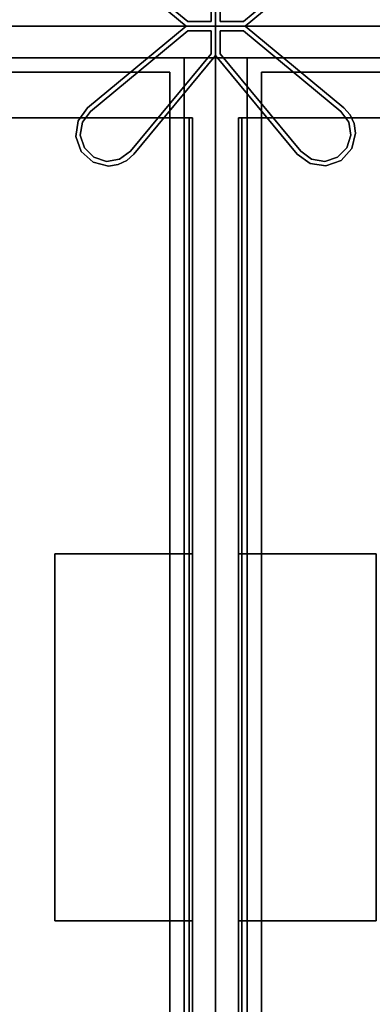
# Model space of a CAD drawing. Extents: x 133 to 291, y 132 to 733.
# Drawn here: x 207 to 215, y 640 to 661 of the extents above; entities that cross this region are included whole.
import ezdxf

# ---------------------------------------------------------------- set-up
doc = ezdxf.new("R2010")
doc.units = 0
for name, color, linetype in [('A-FURN', 7, 'Continuous'), ('A-FURN-ATTRIBUTE-T', 7, 'Continuous'), ('TK3FM_STOR', 5, 'Continuous'), ('TK3FM_STOR_BACK', 7, 'Continuous'), ('TK3FM_STOR_LEG', 4, 'Continuous'), ('TK3WSURF', 41, 'Continuous')]:
    doc.layers.add(name, color=color, linetype=linetype)
doc.styles.get("Standard").update_dxf_attribs({"font": 'ARIAL.TTF'})

# ---------------------------------------------------------------- blocks, each defined once
blk = doc.blocks.new('3_UNWS1030')
at = {"layer": 'TK3FM_STOR'}
for points, invisible_edges in [([(27, 0, 35.075), (27, 0, 34.075), (0, 0, 35.075)], 2), ([(27, 0, 34.075), (0, 0, 34.075), (0, 0, 35.075)], 12), ([(0, -0.075, 35.075), (27, -0.075, 35.075), (0, 0, 35.075)], 2), ([(27, -0.075, 35.075), (27, 0, 35.075), (0, 0, 35.075)], 12), ([(0, 0, 34.075), (27, 0, 34.075), (0, -0.075, 34.075)], 2), ([(27, 0, 34.075), (27, -0.075, 34.075), (0, -0.075, 34.075)], 12), ([(27, -0.075, 34.075), (27, 0, 34.075), (27, -0.075, 35.075)], 2), ([(27, 0, 34.075), (27, 0, 35.075), (27, -0.075, 35.075)], 12), ([(0, -10, 34.075), (27, -10, 34.075), (0, 0, 34.075)], 2), ([(27, -10, 34.075), (27, 0, 34.075), (0, 0, 34.075)], 12), ([(0, 0, 34), (27, 0, 34), (0, -10, 34)], 2), ([(27, 0, 34), (27, -10, 34), (0, -10, 34)], 12), ([(27, 0, 34.075), (27, 0, 34), (0, 0, 34.075)], 2), ([(27, 0, 34), (0, 0, 34), (0, 0, 34.075)], 12), ([(27, -0.075, 34.075), (27, -0.075, 35.075), (0, -0.075, 34.075)], 2), ([(27, -0.075, 35.075), (0, -0.075, 35.075), (0, -0.075, 34.075)], 12), ([(17.5, -3, 28.925), (9.5, -3, 28.925), (17.5, 0, 28.925)], 2), ([(9.5, -3, 28.925), (9.5, 0, 28.925), (17.5, 0, 28.925)], 12), ([(9.5, -3, 28.925), (9.5, -3, 29), (9.5, 0, 28.925)], 2), ([(9.5, -3, 29), (9.5, 0, 29), (9.5, 0, 28.925)], 12), ([(9.5, 0, 29), (17.5, 0, 29), (9.5, 0, 28.925)], 2), ([(17.5, 0, 29), (17.5, 0, 28.925), (9.5, 0, 28.925)], 12), ([(9.5, -3, 29), (17.5, -3, 29), (9.5, 0, 29)], 2), ([(17.5, -3, 29), (17.5, 0, 29), (9.5, 0, 29)], 12), ([(9.5, -0.075, 34), (9.5, 0, 34), (9.5, -0.075, 29)], 2), ([(9.5, 0, 34), (9.5, 0, 29), (9.5, -0.075, 29)], 12), ([(9.5, 0, 29), (17.5, 0, 29), (9.5, -0.075, 29)], 2), ([(17.5, 0, 29), (17.5, -0.075, 29), (9.5, -0.075, 29)], 12), ([(9.5, 0, 34), (17.5, 0, 34), (9.5, 0, 29)], 2), ([(17.5, 0, 34), (17.5, 0, 29), (9.5, 0, 29)], 12), ([(17.5, -0.075, 34), (17.5, 0, 34), (9.5, -0.075, 34)], 2), ([(17.5, 0, 34), (9.5, 0, 34), (9.5, -0.075, 34)], 12), ([(9.5, -0.075, 29), (17.5, -0.075, 29), (9.5, -0.075, 34)], 2), ([(17.5, -0.075, 29), (17.5, -0.075, 34), (9.5, -0.075, 34)], 12), ([(17.5, -3, 29), (17.5, -3, 28.925), (17.5, 0, 29)], 2), ([(17.5, -3, 28.925), (17.5, 0, 28.925), (17.5, 0, 29)], 12), ([(17.5, 0, 34), (17.5, -0.075, 34), (17.5, 0, 29)], 2), ([(17.5, -0.075, 34), (17.5, -0.075, 29), (17.5, 0, 29)], 12), ([(27, 0, 34.075), (27, -10, 34.075), (27, 0, 34)], 2), ([(27, -10, 34.075), (27, -10, 34), (27, 0, 34)], 12), ([(9.5, -3, 28.925), (17.5, -3, 28.925), (9.5, -3, 29)], 2), ([(17.5, -3, 28.925), (17.5, -3, 29), (9.5, -3, 29)], 12)]:
    blk.add_3dface(points, dxfattribs=dict(at, invisible_edges=invisible_edges))
at = {"layer": 'A-FURN-ATTRIBUTE-T'}
blk.add_attdef('CAPTG', (0, 1), '', height=2.5, dxfattribs=at)
at = {"layer": 'A-FURN-ATTRIBUTE-T', "flags": 1}
for tag in ['CAPPN', 'CAPMG', 'CAPMC', 'CAPQT', 'CAPDH', 'CAPGC']:
    blk.add_attdef(tag, (0, 0), '', height=0.001, dxfattribs=at)
blk = doc.blocks.new('3_ULHE1672R')
at = {"layer": 'TK3FM_STOR'}
for points, invisible_edges in [([(0, 0, 21), (0, 0, 20), (-72, 0, 21)], 2), ([(0, 0, 20), (-72, 0, 20), (-72, 0, 21)], 12), ([(-72, 0, 20), (0, 0, 20), (-72, -16, 20)], 2), ([(0, 0, 20), (0, -16, 20), (-72, -16, 20)], 12), ([(-72, -16, 21), (0, -16, 21), (-72, 0, 21)], 2), ([(0, -16, 21), (0, 0, 21), (-72, 0, 21)], 12), ([(-71.312, 0, 6), (-71.312, 0, 7), (-0.688, 0, 6)], 2), ([(-71.312, 0, 7), (-0.688, 0, 7), (-0.688, 0, 6)], 12), ([(-71.312, -16, 7), (-0.688, -16, 7), (-71.312, 0, 7)], 2), ([(-0.688, -16, 7), (-0.688, 0, 7), (-71.312, 0, 7)], 12), ([(-71.312, 0, 6), (-0.688, 0, 6), (-71.312, -16, 6)], 2), ([(-0.688, 0, 6), (-0.688, -16, 6), (-71.312, -16, 6)], 12), ([(-0.688, -16, 6), (-0.688, 0, 6), (-0.688, -16, 7)], 2), ([(-0.688, 0, 6), (-0.688, 0, 7), (-0.688, -16, 7)], 12), ([(-0.688, -16, 20), (0, -16, 20), (-0.688, 0, 20)], 2), ([(0, -16, 20), (0, 0, 20), (-0.688, 0, 20)], 12), ([(-0.688, -16, 20), (-0.688, 0, 20), (-0.688, -16, 6)], 2), ([(-0.688, 0, 20), (-0.688, 0, 6), (-0.688, -16, 6)], 12), ([(-0.688, 0, 6), (0, 0, 6), (-0.688, -16, 6)], 2), ([(0, 0, 6), (0, -16, 6), (-0.688, -16, 6)], 12), ([(0, 0, 20), (0, 0, 6), (-0.688, 0, 20)], 2), ([(0, 0, 6), (-0.688, 0, 6), (-0.688, 0, 20)], 12), ([(0, 0, 21), (0, -16, 21), (0, 0, 20)], 2), ([(0, -16, 21), (0, -16, 20), (0, 0, 20)], 12), ([(0, 0, 20), (0, -16, 20), (0, 0, 6)], 2), ([(0, -16, 20), (0, -16, 6), (0, 0, 6)], 12)]:
    blk.add_3dface(points, dxfattribs=dict(at, invisible_edges=invisible_edges))
at = {"layer": 'TK3FM_STOR_BACK'}
for points, invisible_edges in [([(-71.312, -0.688, 20), (-0.688, -0.688, 20), (-71.312, 0, 20)], 2), ([(-0.688, -0.688, 20), (-0.688, 0, 20), (-71.312, 0, 20)], 12), ([(-0.688, -0.688, 7), (-71.312, -0.688, 7), (-0.688, 0, 7)], 2), ([(-71.312, -0.688, 7), (-71.312, 0, 7), (-0.688, 0, 7)], 12), ([(-71.312, 0, 7), (-71.312, 0, 20), (-0.688, 0, 7)], 2), ([(-71.312, 0, 20), (-0.688, 0, 20), (-0.688, 0, 7)], 12), ([(-0.688, -0.688, 20), (-0.688, -0.688, 7), (-0.688, 0, 20)], 2), ([(-0.688, -0.688, 7), (-0.688, 0, 7), (-0.688, 0, 20)], 12), ([(-71.312, -0.688, 20), (-71.312, -0.688, 7), (-0.688, -0.688, 20)], 2), ([(-71.312, -0.688, 7), (-0.688, -0.688, 7), (-0.688, -0.688, 20)], 12)]:
    blk.add_3dface(points, dxfattribs=dict(at, invisible_edges=invisible_edges))
at = {"layer": 'TK3FM_STOR_LEG'}
for points, invisible_edges in [([(-0.642, 0, 0.8), (-2.79, -1.78, 0.8), (-0.642, 0, 6)], 2), ([(-2.79, -1.78, 0.8), (-2.79, -1.78, 6), (-0.642, 0, 6)], 12), ([(-2.79, -1.78, 6), (-1.78, -2.79, 6), (-0.642, 0, 6)], 3), ([(-0.606, -0.1, 0.8), (-2.79, -1.78, 0.8), (-0.642, 0, 0.8)], 13), ([(0, -0.642, 6), (-0.642, 0, 6), (-1.78, -2.79, 6)], 3), ([(0, 0, 0.8), (-0.642, 0, 0.8), (0, 0, 6)], 2), ([(-0.642, 0, 0.8), (-0.642, 0, 6), (0, 0, 6)], 12), ([(0, 0, 6), (-0.642, 0, 6), (0, -0.642, 6)], 2), ([(-0.606, -0.1, 0.8), (-0.642, 0, 0.8), (-0.1, -0.1, 0.8)], 3), ([(-0.642, 0, 0.8), (0, 0, 0.8), (-0.1, -0.1, 0.8)], 14), ([(0, 0, 0.8), (0, -0.642, 0.8), (-0.1, -0.1, 0.8)], 14), ([(0, -0.642, 0.8), (0, 0, 0.8), (0, -0.642, 6)], 2), ([(0, 0, 0.8), (0, 0, 6), (0, -0.642, 6)], 12), ([(-0.606, -0.1, 0.8), (-2.726, -1.857, 0.8), (-2.79, -1.78, 0.8)], 14), ([(-0.606, -0.1), (-2.726, -1.857), (-0.606, -0.1, 0.8)], 2), ([(-2.726, -1.857), (-2.726, -1.857, 0.8), (-0.606, -0.1, 0.8)], 12), ([(-2.726, -1.857), (-0.606, -0.1), (-1.857, -2.726)], 14), ([(-0.1, -0.606), (-1.857, -2.726), (-0.606, -0.1)], 14), ([(-0.1, -0.1), (-0.606, -0.1), (-0.1, -0.1, 0.8)], 2), ([(-0.606, -0.1), (-0.606, -0.1, 0.8), (-0.1, -0.1, 0.8)], 12), ([(-0.1, -0.1), (-0.1, -0.606), (-0.606, -0.1)], 2), ([(-0.1, -0.1, 0.8), (0, -0.642, 0.8), (-0.1, -0.606, 0.8)], 3), ([(-0.1, -0.606), (-0.1, -0.1), (-0.1, -0.606, 0.8)], 2), ([(-0.1, -0.1), (-0.1, -0.1, 0.8), (-0.1, -0.606, 0.8)], 12), ([(-0.1, -0.606, 0.8), (-1.78, -2.79, 0.8), (-1.857, -2.726, 0.8)], 3), ([(-1.857, -2.726), (-0.1, -0.606), (-1.857, -2.726, 0.8)], 2), ([(-0.1, -0.606), (-0.1, -0.606, 0.8), (-1.857, -2.726, 0.8)], 12), ([(-1.78, -2.79, 0.8), (-0.1, -0.606, 0.8), (0, -0.642, 0.8)], 3), ([(-1.78, -2.79, 0.8), (0, -0.642, 0.8), (-1.78, -2.79, 6)], 2), ([(0, -0.642, 0.8), (0, -0.642, 6), (-1.78, -2.79, 6)], 12), ([(-2.996, -2.061, 6), (-2.928, -2.732, 6), (-2.79, -1.78, 6)], 3), ([(-2.996, -2.061, 0.8), (-2.79, -1.78, 0.8), (-2.9, -2.09, 0.8)], 14), ([(-2.928, -2.732, 6), (-2.67, -2.965, 6), (-2.79, -1.78, 6)], 14), ([(-2.9, -2.09, 0.8), (-2.79, -1.78, 0.8), (-2.726, -1.857, 0.8)], 3), ([(-2.9, -2.09), (-2.726, -1.857), (-2.859, -2.654)], 14), ([(-2.654, -2.859), (-2.859, -2.654), (-2.726, -1.857)], 14), ([(-2.67, -2.965, 6), (-2.332, -3.05, 6), (-2.79, -1.78, 6)], 14), ([(-2.332, -3.05, 6), (-2.125, -3.019, 6), (-2.79, -1.78, 6)], 14), ([(-2.125, -3.019, 6), (-1.936, -2.93, 6), (-2.79, -1.78, 6)], 14), ([(-1.936, -2.93, 6), (-1.78, -2.79, 6), (-2.79, -1.78, 6)], 14), ([(-2.09, -2.9), (-2.726, -1.857), (-1.857, -2.726)], 3), ([(-2.09, -2.9), (-2.377, -2.948), (-2.726, -1.857)], 14), ([(-2.377, -2.948), (-2.654, -2.859), (-2.726, -1.857)], 14), ([(-2.996, -2.061, 6), (-3.046, -2.405, 6), (-2.928, -2.732, 6)], 12), ([(-2.996, -2.061, 0.8), (-2.948, -2.377, 0.8), (-3.046, -2.405, 0.8)], 3), ([(-2.948, -2.377, 0.8), (-2.996, -2.061, 0.8), (-2.9, -2.09, 0.8)], 3), ([(-2.948, -2.377), (-2.9, -2.09), (-2.859, -2.654)], 2), ([(-2.859, -2.654, 0.8), (-3.046, -2.405, 0.8), (-2.948, -2.377, 0.8)], 3), ([(-2.928, -2.732, 0.8), (-3.046, -2.405, 0.8), (-2.859, -2.654, 0.8)], 14), ([(-2.654, -2.859, 0.8), (-2.928, -2.732, 0.8), (-2.859, -2.654, 0.8)], 3), ([(-2.928, -2.732, 0.8), (-2.654, -2.859, 0.8), (-2.67, -2.965, 0.8)], 3), ([(-1.857, -2.726, 0.8), (-1.936, -2.93, 0.8), (-2.09, -2.9, 0.8)], 3), ([(-1.78, -2.79, 0.8), (-1.936, -2.93, 0.8), (-1.857, -2.726, 0.8)], 14), ([(-2.377, -2.948, 0.8), (-2.67, -2.965, 0.8), (-2.654, -2.859, 0.8)], 3), ([(-2.332, -3.05, 0.8), (-2.67, -2.965, 0.8), (-2.377, -2.948, 0.8)], 14), ([(-2.09, -2.9, 0.8), (-2.125, -3.019, 0.8), (-2.377, -2.948, 0.8)], 3), ([(-2.125, -3.019, 0.8), (-2.332, -3.05, 0.8), (-2.377, -2.948, 0.8)], 14), ([(-2.125, -3.019, 0.8), (-2.09, -2.9, 0.8), (-1.936, -2.93, 0.8)], 3)]:
    blk.add_3dface(points, dxfattribs=dict(at, invisible_edges=invisible_edges))
for points in [[(-2.79, -1.78, 0.8), (-2.996, -2.061, 0.8), (-2.79, -1.78, 6)], [(-2.79, -1.78, 6), (-2.996, -2.061, 0.8), (-2.996, -2.061, 6)], [(-2.726, -1.857), (-2.9, -2.09), (-2.726, -1.857, 0.8)], [(-2.726, -1.857, 0.8), (-2.9, -2.09), (-2.9, -2.09, 0.8)], [(-3.046, -2.405, 6), (-2.996, -2.061, 6), (-3.046, -2.405, 0.8)], [(-3.046, -2.405, 0.8), (-2.996, -2.061, 6), (-2.996, -2.061, 0.8)], [(-2.948, -2.377, 0.8), (-2.9, -2.09, 0.8), (-2.948, -2.377)], [(-2.948, -2.377), (-2.9, -2.09, 0.8), (-2.9, -2.09)], [(-2.928, -2.732, 0.8), (-3.046, -2.405, 6), (-3.046, -2.405, 0.8)], [(-3.046, -2.405, 6), (-2.928, -2.732, 0.8), (-2.928, -2.732, 6)], [(-2.859, -2.654), (-2.948, -2.377, 0.8), (-2.948, -2.377)], [(-2.859, -2.654, 0.8), (-2.948, -2.377, 0.8), (-2.859, -2.654)], [(-2.67, -2.965, 6), (-2.928, -2.732, 6), (-2.67, -2.965, 0.8)], [(-2.67, -2.965, 0.8), (-2.928, -2.732, 6), (-2.928, -2.732, 0.8)], [(-2.654, -2.859), (-2.654, -2.859, 0.8), (-2.859, -2.654)], [(-2.654, -2.859, 0.8), (-2.859, -2.654, 0.8), (-2.859, -2.654)], [(-1.857, -2.726), (-2.09, -2.9, 0.8), (-2.09, -2.9)], [(-1.857, -2.726), (-1.857, -2.726, 0.8), (-2.09, -2.9, 0.8)], [(-2.332, -3.05, 0.8), (-2.332, -3.05, 6), (-2.67, -2.965, 0.8)], [(-2.332, -3.05, 6), (-2.67, -2.965, 6), (-2.67, -2.965, 0.8)], [(-2.654, -2.859), (-2.377, -2.948), (-2.654, -2.859, 0.8)], [(-2.654, -2.859, 0.8), (-2.377, -2.948), (-2.377, -2.948, 0.8)], [(-2.09, -2.9, 0.8), (-2.377, -2.948, 0.8), (-2.09, -2.9)], [(-2.09, -2.9), (-2.377, -2.948, 0.8), (-2.377, -2.948)], [(-2.125, -3.019, 0.8), (-1.936, -2.93, 0.8), (-2.125, -3.019, 6)], [(-1.936, -2.93, 6), (-2.125, -3.019, 6), (-1.936, -2.93, 0.8)], [(-1.78, -2.79, 0.8), (-1.78, -2.79, 6), (-1.936, -2.93, 0.8)], [(-1.78, -2.79, 6), (-1.936, -2.93, 6), (-1.936, -2.93, 0.8)], [(-2.332, -3.05, 6), (-2.332, -3.05, 0.8), (-2.125, -3.019, 6)], [(-2.332, -3.05, 0.8), (-2.125, -3.019, 0.8), (-2.125, -3.019, 6)]]:
    blk.add_3dface(points, dxfattribs=at)
at = {"layer": 'A-FURN-ATTRIBUTE-T'}
blk.add_attdef('CAPTG', (0, 1), '', height=2.5, dxfattribs=at)
at = {"layer": 'A-FURN-ATTRIBUTE-T', "flags": 1}
for tag in ['CAPPN', 'CAPMG', 'CAPMC', 'CAPQT', 'CAPDH', 'CAPGC']:
    blk.add_attdef(tag, (0, 0), '', height=0.001, dxfattribs=at)
blk = doc.blocks.new('3_ULHE1672L')
at = {"layer": 'TK3FM_STOR'}
for points, invisible_edges in [([(0, -16, 21), (0, 0, 21), (0, -16, 20)], 2), ([(0, 0, 21), (0, 0, 20), (0, -16, 20)], 12), ([(0, 0, 21), (72, 0, 21), (0, 0, 20)], 2), ([(72, 0, 21), (72, 0, 20), (0, 0, 20)], 12), ([(0, -16, 20), (0, 0, 20), (72, 0, 20)], 12), ([(72, 0, 21), (0, 0, 21), (72, -16, 21)], 2), ([(0, 0, 21), (0, -16, 21), (72, -16, 21)], 12), ([(0.688, 0, 20), (0, 0, 20), (0.688, -16, 20)], 2), ([(0, 0, 20), (0, -16, 20), (0.688, -16, 20)], 12), ([(0, 0, 20), (0.688, 0, 20), (0, 0, 6)], 2), ([(0.688, 0, 20), (0.688, 0, 6), (0, 0, 6)], 12), ([(0.688, -16, 6), (0, -16, 6), (0.688, 0, 6)], 2), ([(0, -16, 6), (0, 0, 6), (0.688, 0, 6)], 12), ([(0, -16, 20), (0, 0, 20), (0, -16, 6)], 2), ([(0, 0, 20), (0, 0, 6), (0, -16, 6)], 12), ([(71.312, 0, 6), (0.688, 0, 6), (71.312, 0, 7)], 2), ([(0.688, 0, 6), (0.688, 0, 7), (71.312, 0, 7)], 12), ([(0.688, 0, 6), (0.688, -16, 6), (0.688, 0, 7)], 2), ([(0.688, -16, 6), (0.688, -16, 7), (0.688, 0, 7)], 12), ([(71.312, 0, 7), (0.688, 0, 7), (71.312, -16, 7)], 2), ([(0.688, 0, 7), (0.688, -16, 7), (71.312, -16, 7)], 12), ([(0.688, -16, 6), (0.688, 0, 6), (71.312, 0, 6)], 12), ([(0.688, 0, 20), (0.688, -16, 20), (0.688, 0, 6)], 2), ([(0.688, -16, 20), (0.688, -16, 6), (0.688, 0, 6)], 12), ([(72, -16, 20), (0, -16, 20), (72, 0, 20)], 2), ([(71.312, -16, 6), (0.688, -16, 6), (71.312, 0, 6)], 2)]:
    blk.add_3dface(points, dxfattribs=dict(at, invisible_edges=invisible_edges))
at = {"layer": 'TK3FM_STOR_BACK'}
for points, invisible_edges in [([(0.688, -0.688, 7), (0.688, -0.688, 20), (0.688, 0, 7)], 2), ([(0.688, -0.688, 20), (0.688, 0, 20), (0.688, 0, 7)], 12), ([(0.688, -0.688, 20), (71.312, -0.688, 20), (0.688, 0, 20)], 2), ([(71.312, -0.688, 20), (71.312, 0, 20), (0.688, 0, 20)], 12), ([(71.312, -0.688, 7), (0.688, -0.688, 7), (71.312, 0, 7)], 2), ([(0.688, -0.688, 7), (0.688, 0, 7), (71.312, 0, 7)], 12), ([(0.688, 0, 7), (0.688, 0, 20), (71.312, 0, 7)], 2), ([(0.688, 0, 20), (71.312, 0, 20), (71.312, 0, 7)], 12), ([(0.688, -0.688, 20), (0.688, -0.688, 7), (71.312, -0.688, 20)], 2), ([(0.688, -0.688, 7), (71.312, -0.688, 7), (71.312, -0.688, 20)], 12)]:
    blk.add_3dface(points, dxfattribs=dict(at, invisible_edges=invisible_edges))
at = {"layer": 'TK3FM_STOR_LEG'}
for points, invisible_edges in [([(0, 0, 0.8), (0, -0.642, 0.8), (0, 0, 6)], 2), ([(0, -0.642, 0.8), (0, -0.642, 6), (0, 0, 6)], 12), ([(0.642, 0, 0.8), (0, 0, 0.8), (0.642, 0, 6)], 2), ([(0, 0, 0.8), (0, 0, 6), (0.642, 0, 6)], 12), ([(0, 0, 6), (0, -0.642, 6), (0.642, 0, 6)], 2), ([(0.642, 0, 6), (0, -0.642, 6), (2.79, -1.78, 6)], 3), ([(0, -0.642, 0.8), (0, 0, 0.8), (0.1, -0.1, 0.8)], 14), ([(0, 0, 0.8), (0.642, 0, 0.8), (0.1, -0.1, 0.8)], 14), ([(0.1, -0.1, 0.8), (0.642, 0, 0.8), (0.606, -0.1, 0.8)], 3), ([(2.79, -1.78, 0.8), (0.606, -0.1, 0.8), (0.642, 0, 0.8)], 3), ([(2.79, -1.78, 0.8), (0.642, 0, 0.8), (2.79, -1.78, 6)], 2), ([(0.642, 0, 0.8), (0.642, 0, 6), (2.79, -1.78, 6)], 12), ([(0.1, -0.606, 0.8), (0, -0.642, 0.8), (0.1, -0.1, 0.8)], 3), ([(0.606, -0.1), (0.1, -0.1), (0.606, -0.1, 0.8)], 2), ([(0.1, -0.1), (0.1, -0.1, 0.8), (0.606, -0.1, 0.8)], 12), ([(0.1, -0.1), (0.1, -0.606), (0.1, -0.1, 0.8)], 2), ([(0.1, -0.606), (0.1, -0.606, 0.8), (0.1, -0.1, 0.8)], 12), ([(0.1, -0.1), (0.606, -0.1), (0.1, -0.606)], 2), ([(0.606, -0.1), (2.726, -1.857), (0.1, -0.606)], 14), ([(0.606, -0.1, 0.8), (2.79, -1.78, 0.8), (2.726, -1.857, 0.8)], 3), ([(2.726, -1.857), (0.606, -0.1), (2.726, -1.857, 0.8)], 2), ([(0.606, -0.1), (0.606, -0.1, 0.8), (2.726, -1.857, 0.8)], 12), ([(0.1, -0.606, 0.8), (1.78, -2.79, 0.8), (0, -0.642, 0.8)], 13), ([(0, -0.642, 0.8), (1.78, -2.79, 0.8), (0, -0.642, 6)], 2), ([(1.78, -2.79, 0.8), (1.78, -2.79, 6), (0, -0.642, 6)], 12), ([(1.78, -2.79, 6), (2.79, -1.78, 6), (0, -0.642, 6)], 3), ([(0.1, -0.606, 0.8), (1.857, -2.726, 0.8), (1.78, -2.79, 0.8)], 14), ([(0.1, -0.606), (1.857, -2.726), (0.1, -0.606, 0.8)], 2), ([(1.857, -2.726), (1.857, -2.726, 0.8), (0.1, -0.606, 0.8)], 12), ([(1.857, -2.726), (0.1, -0.606), (2.726, -1.857)], 14), ([(2.93, -1.936, 6), (2.79, -1.78, 6), (1.78, -2.79, 6)], 14), ([(2.9, -2.09), (1.857, -2.726), (2.726, -1.857)], 3), ([(2.79, -1.78, 0.8), (2.93, -1.936, 0.8), (2.726, -1.857, 0.8)], 14), ([(2.726, -1.857, 0.8), (2.93, -1.936, 0.8), (2.9, -2.09, 0.8)], 3), ([(3.019, -2.125, 6), (2.93, -1.936, 6), (1.78, -2.79, 6)], 14), ([(3.05, -2.332, 6), (3.019, -2.125, 6), (1.78, -2.79, 6)], 14), ([(2.9, -2.09), (2.948, -2.377), (1.857, -2.726)], 14), ([(3.019, -2.125, 0.8), (2.9, -2.09, 0.8), (2.93, -1.936, 0.8)], 3), ([(2.9, -2.09, 0.8), (3.019, -2.125, 0.8), (2.948, -2.377, 0.8)], 3), ([(3.019, -2.125, 0.8), (3.05, -2.332, 0.8), (2.948, -2.377, 0.8)], 14), ([(2.965, -2.67, 6), (3.05, -2.332, 6), (1.78, -2.79, 6)], 14), ([(3.05, -2.332, 0.8), (2.965, -2.67, 0.8), (2.948, -2.377, 0.8)], 14), ([(2.948, -2.377), (2.859, -2.654), (1.857, -2.726)], 14), ([(2.948, -2.377, 0.8), (2.965, -2.67, 0.8), (2.859, -2.654, 0.8)], 3), ([(2.732, -2.928, 6), (2.965, -2.67, 6), (1.78, -2.79, 6)], 14), ([(2.09, -2.9, 0.8), (1.78, -2.79, 0.8), (1.857, -2.726, 0.8)], 3), ([(2.859, -2.654), (2.654, -2.859), (1.857, -2.726)], 14), ([(2.09, -2.9), (1.857, -2.726), (2.654, -2.859)], 14), ([(2.859, -2.654, 0.8), (2.732, -2.928, 0.8), (2.654, -2.859, 0.8)], 3), ([(2.732, -2.928, 0.8), (2.859, -2.654, 0.8), (2.965, -2.67, 0.8)], 3), ([(2.061, -2.996, 6), (2.732, -2.928, 6), (1.78, -2.79, 6)], 3), ([(2.061, -2.996, 0.8), (1.78, -2.79, 0.8), (2.09, -2.9, 0.8)], 14), ([(2.377, -2.948, 0.8), (2.061, -2.996, 0.8), (2.09, -2.9, 0.8)], 3), ([(2.061, -2.996, 6), (2.405, -3.046, 6), (2.732, -2.928, 6)], 12), ([(2.061, -2.996, 0.8), (2.377, -2.948, 0.8), (2.405, -3.046, 0.8)], 3), ([(2.377, -2.948), (2.09, -2.9), (2.654, -2.859)], 2), ([(2.654, -2.859, 0.8), (2.405, -3.046, 0.8), (2.377, -2.948, 0.8)], 3), ([(2.732, -2.928, 0.8), (2.405, -3.046, 0.8), (2.654, -2.859, 0.8)], 14)]:
    blk.add_3dface(points, dxfattribs=dict(at, invisible_edges=invisible_edges))
for points in [[(2.726, -1.857), (2.9, -2.09, 0.8), (2.9, -2.09)], [(2.726, -1.857), (2.726, -1.857, 0.8), (2.9, -2.09, 0.8)], [(2.79, -1.78, 0.8), (2.79, -1.78, 6), (2.93, -1.936, 0.8)], [(2.79, -1.78, 6), (2.93, -1.936, 6), (2.93, -1.936, 0.8)], [(2.9, -2.09, 0.8), (2.948, -2.377, 0.8), (2.9, -2.09)], [(2.9, -2.09), (2.948, -2.377, 0.8), (2.948, -2.377)], [(3.019, -2.125, 0.8), (2.93, -1.936, 0.8), (3.019, -2.125, 6)], [(2.93, -1.936, 6), (3.019, -2.125, 6), (2.93, -1.936, 0.8)], [(3.05, -2.332, 6), (3.05, -2.332, 0.8), (3.019, -2.125, 6)], [(3.05, -2.332, 0.8), (3.019, -2.125, 0.8), (3.019, -2.125, 6)], [(3.05, -2.332, 0.8), (3.05, -2.332, 6), (2.965, -2.67, 0.8)], [(3.05, -2.332, 6), (2.965, -2.67, 6), (2.965, -2.67, 0.8)], [(2.859, -2.654), (2.948, -2.377), (2.859, -2.654, 0.8)], [(2.859, -2.654, 0.8), (2.948, -2.377), (2.948, -2.377, 0.8)], [(1.857, -2.726), (2.09, -2.9), (1.857, -2.726, 0.8)], [(1.857, -2.726, 0.8), (2.09, -2.9), (2.09, -2.9, 0.8)], [(2.859, -2.654), (2.859, -2.654, 0.8), (2.654, -2.859)], [(2.859, -2.654, 0.8), (2.654, -2.859, 0.8), (2.654, -2.859)], [(2.965, -2.67, 6), (2.732, -2.928, 6), (2.965, -2.67, 0.8)], [(2.965, -2.67, 0.8), (2.732, -2.928, 6), (2.732, -2.928, 0.8)], [(1.78, -2.79, 0.8), (2.061, -2.996, 0.8), (1.78, -2.79, 6)], [(1.78, -2.79, 6), (2.061, -2.996, 0.8), (2.061, -2.996, 6)], [(2.405, -3.046, 6), (2.061, -2.996, 6), (2.405, -3.046, 0.8)], [(2.405, -3.046, 0.8), (2.061, -2.996, 6), (2.061, -2.996, 0.8)], [(2.377, -2.948, 0.8), (2.09, -2.9, 0.8), (2.377, -2.948)], [(2.377, -2.948), (2.09, -2.9, 0.8), (2.09, -2.9)], [(2.654, -2.859), (2.377, -2.948, 0.8), (2.377, -2.948)], [(2.654, -2.859, 0.8), (2.377, -2.948, 0.8), (2.654, -2.859)], [(2.732, -2.928, 0.8), (2.405, -3.046, 6), (2.405, -3.046, 0.8)], [(2.405, -3.046, 6), (2.732, -2.928, 0.8), (2.732, -2.928, 6)]]:
    blk.add_3dface(points, dxfattribs=at)
at = {"layer": 'A-FURN-ATTRIBUTE-T'}
blk.add_attdef('CAPTG', (0, 1), '', height=2.5, dxfattribs=at)
at = {"layer": 'A-FURN-ATTRIBUTE-T', "flags": 1}
for tag in ['CAPPN', 'CAPMG', 'CAPMC', 'CAPQT', 'CAPDH', 'CAPGC']:
    blk.add_attdef(tag, (0, 0), '', height=0.001, dxfattribs=at)
blk = doc.blocks.new('3_UNWR3055')
at = {"layer": 'TK3WSURF'}
for points, invisible_edges in [([(0, -1, 28), (55, -1, 28), (0, -30, 28)], 2), ([(55, -1, 28), (55, -30, 28), (0, -30, 28)], 12), ([(55, -1, 29), (55, -1, 28), (0, -1, 29)], 2), ([(55, -1, 28), (0, -1, 28), (0, -1, 29)], 12), ([(0, -30, 29), (0, -1, 29), (0, -30, 28)], 2), ([(0, -1, 29), (0, -1, 28), (0, -30, 28)], 12), ([(0, -30, 29), (55, -30, 29), (0, -1, 29)], 2), ([(55, -30, 29), (55, -1, 29), (0, -1, 29)], 12)]:
    blk.add_3dface(points, dxfattribs=dict(at, invisible_edges=invisible_edges))
at = {"layer": 'A-FURN-ATTRIBUTE-T'}
blk.add_attdef('CAPTG', (0, 1), '', height=2.5, dxfattribs=at)
at = {"layer": 'A-FURN-ATTRIBUTE-T', "flags": 1}
for tag in ['CAPPN', 'CAPMG', 'CAPMC', 'CAPQT', 'CAPDH', 'CAPGC']:
    blk.add_attdef(tag, (0, 0), '', height=0.001, dxfattribs=at)

msp = doc.modelspace()

# ---------------------------------------------------------------- block references
at = {"layer": 'A-FURN'}
for name, p, rotation in [('3_ULHE1672R', (211.271, 661.115), 270), ('3_ULHE1672L', (211.271, 661.115), 90), ('3_ULHE1672L', (211.271, 661.115), 270), ('3_ULHE1672R', (211.271, 661.115), 90), ('3_UNWS1030', (211.771, 632.115), 90)]:
    msp.add_blockref(name, p, dxfattribs=dict(at, rotation=rotation))
at = {"layer": 'A-FURN', "xscale": -1}
msp.add_blockref('3_UNWR3055', (210.271, 661.115), dxfattribs=at)
at = {"layer": 'A-FURN'}
msp.add_blockref('3_UNWR3055', (212.271, 661.115), dxfattribs=at)
at = {"layer": 'A-FURN', "xscale": -1, "rotation": 270}
msp.add_blockref('3_UNWS1030', (210.771, 632.115), dxfattribs=at)

doc.saveas('drawing.dxf')
